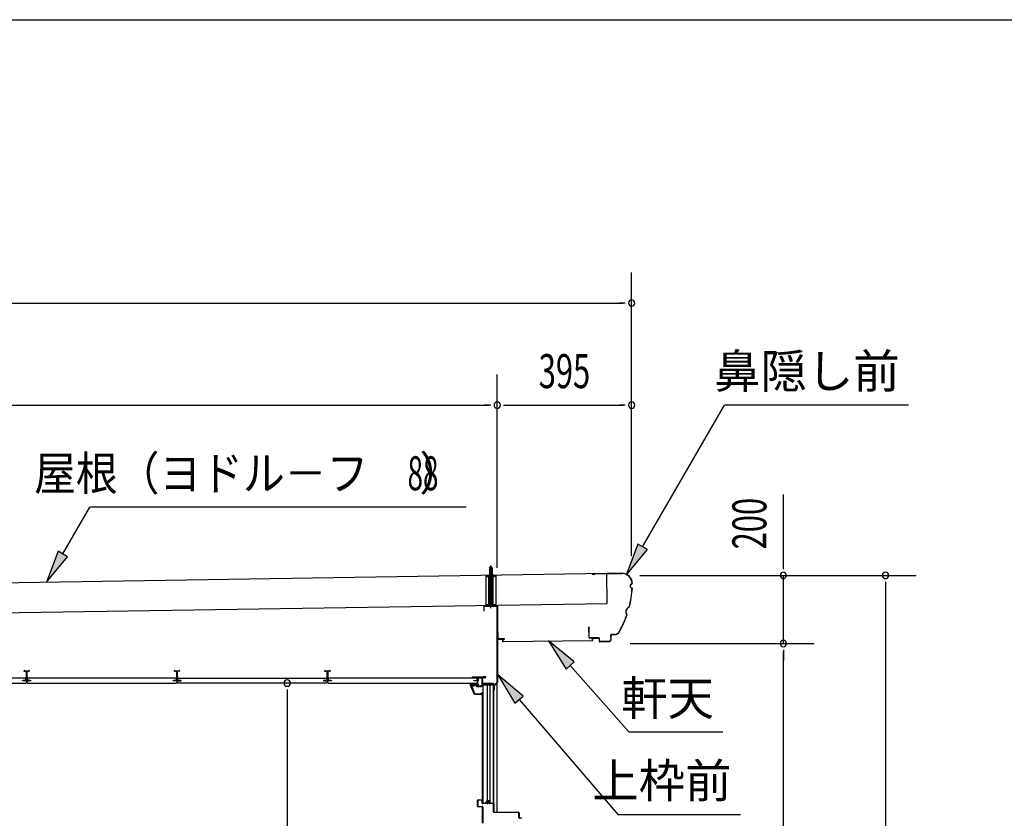
# Model space of a CAD drawing. Extents: x 543 to 20478, y 144 to 14052.
# Drawn here: x 4561 to 7455, y 11707 to 14052 of the extents above; entities that cross this region are included whole.
import ezdxf
from ezdxf.enums import TextEntityAlignment as Align

# ---------------------------------------------------------------- set-up
doc = ezdxf.new("R2010")
doc.units = 0
doc.header["$LTSCALE"] = 50
doc.header["$MEASUREMENT"] = 0
doc.linetypes.add('1PL-S', pattern=[4, 2.5, -0.5, 0.5, -0.5])
doc.linetypes.add('HIDE-S', pattern=[1, 0.5, -0.5])
for name, color, linetype in [('002', 4, 'CONTINUOUS'), ('017', 3, 'CONTINUOUS'), ('172', 3, 'CONTINUOUS'), ('1PL-S2', 1, '1PL-S'), ('201', 2, 'CONTINUOUS'), ('212', 3, 'CONTINUOUS'), ('251', 2, 'CONTINUOUS'), ('406', 4, 'CONTINUOUS'), ('534', 4, 'CONTINUOUS'), ('545', 4, 'CONTINUOUS'), ('546', 4, 'CONTINUOUS'), ('571', 3, 'CONTINUOUS'), ('HIDE-S2', 1, 'HIDE-S'), ('HIKIDASHI', 6, 'CONTINUOUS'), ('SUNPOU', 4, 'CONTINUOUS'), ('U1', 3, 'CONTINUOUS'), ('U3', 6, 'CONTINUOUS'), ('WAKUSEN-01', 50, 'CONTINUOUS'), ('YANE', 3, 'CONTINUOUS')]:
    doc.layers.add(name, color=color, linetype=linetype)
doc.styles.add('00', font='ROMANS', dxfattribs={"width": 0.666667, "bigfont": 'BIGFONT'})
doc.styles.add('01', font='ROMANS', dxfattribs={"height": 3, "bigfont": 'BIGFONT'})

msp = doc.modelspace()

# ---------------------------------------------------------------- linework, layer by layer
at = {"layer": '002'}
msp.add_line((5964.5, 11724.7), (5964.5, 12330.2), dxfattribs=at)
at = {"layer": '017'}
for p, q in [((5963, 12331.2), (5928, 12331.2)), ((5928, 12329.7), (5963, 12329.7)), ((5925, 12328.2), (5925, 12316.2)), ((5925, 12316.2), (5926.5, 12316.2)), ((5926.5, 12316.2), (5926.5, 12328.2)), ((5964.5, 12328.2), (5964.5, 12107.9)), ((5966, 12107.9), (5966, 12328.2)), ((5920.5, 12119), (5920.5, 12104)), ((5922, 12104), (5922, 12119)), ((5930.5, 12122), (5923.5, 12122)), ((5923.5, 12120.5), (5930.5, 12120.5)), ((5953, 12102.5), (5923.5, 12102.5)), ((5923.5, 12101), (5952.5, 12101)), ((5930.5, 12120.5), (5930.5, 12122)), ((5953, 12100.5), (5953, 12085.5)), ((5954.5, 12085.5), (5954.5, 12101)), ((5963.6, 12105.8), (5955.2, 12097.4)), ((5956.3, 12096.3), (5964.7, 12104.7)), ((5956, 12085.5), (5956, 12095.6))]:
    msp.add_line(p, q, dxfattribs=at)
for centre, radius, start, end in [((5928, 12328.2), 3, 90, 180), ((5928, 12328.2), 1.5, 90, 180), ((5963, 12328.2), 3, 0, 90), ((5963, 12328.2), 1.5, 0, 90), ((5923.5, 12119), 3, 90, 180), ((5923.5, 12104), 3, 180, 270), ((5923.5, 12119), 1.5, 90, 180), ((5923.5, 12104), 1.5, 180, 270), ((5952.5, 12100.5), 0.5, 0, 90), ((5953, 12101), 1.5, 0, 90), ((5957, 12095.6), 2.5, 135, 180), ((5961.5, 12107.9), 3, 315, 0), ((5961.5, 12107.9), 4.5, 315, 360), ((5954.5, 12085.5), 1.5, 180, 0), ((5957, 12095.6), 1, 135, 180)]:
    msp.add_arc(centre, radius, start, end, dxfattribs=at)
at = {"layer": '172'}
for p, q in [((5886.2, 12097.2), (5886.2, 12103.7)), ((5886.2, 12103.7), (5893.2, 12103.7)), ((5897.2, 12070.7), (5886.2, 12097.2)), ((5893.1, 12102.2), (5887.7, 12102.2)), ((5887.7, 12102.2), (5887.7, 12099.7)), ((5887.7, 12099.7), (5890.9, 12099.7)), ((5890.9, 12098.2), (5887.7, 12098.2)), ((5887.7, 12098.2), (5887.7, 12097.5)), ((5887.7, 12097.5), (5898.2, 12072.2)), ((5899.3, 12101.1), (5893.1, 12102.2)), ((5893.2, 12103.7), (5910.2, 12100.7)), ((5893.9, 12099.7), (5897.2, 12099.7)), ((5897, 12098.2), (5893.9, 12098.2)), ((5898.6, 12100.4), (5899.3, 12101.1)), ((5900, 12099.6), (5899.9, 12099.5)), ((5905, 12099.6), (5901.8, 12100.2)), ((5910.2, 12100.7), (5904.2, 12095.7)), ((5904.2, 12099), (5905, 12099.6)), ((5904.2, 12095.7), (5904.2, 12099)), ((5919.7, 12070.7), (5897.2, 12070.7)), ((5898.2, 12072.2), (5918.2, 12072.2)), ((5918.2, 12072.2), (5918.2, 12074)), ((5919.7, 12074), (5919.7, 12070.7))]:
    msp.add_line(p, q, dxfattribs=at)
for centre, radius, start, end in [((5890.9, 12099), 0.75, 270, 90), ((5893.9, 12099), 0.75, 90, 270), ((5897, 12102.2), 4, 270, 317.0111), ((5897.2, 12101.7), 2, 270, 317.0111), ((5901.4, 12098.2), 2, 79.992, 137.0111), ((5918.9, 12074), 0.75, 0, 180)]:
    msp.add_arc(centre, radius, start, end, dxfattribs=at)
at = {"layer": '1PL-S2'}
msp.add_line((5946, 12324.3), (5946, 12451.9), dxfattribs=at)
at = {"layer": '201'}
for p, q in [((5967, 12232.8), (5967, 12233.2)), ((5967, 12233.2), (5980, 12233.2)), ((5980, 12232.8), (5967, 12232.8)), ((5980.6, 12226.2), (5980.6, 12232.2)), ((5981, 12232.2), (5981, 12226.2)), ((5981.6, 12225.6), (6243.4, 12228.6)), ((6243.4, 12228.2), (5981.6, 12225.2)), ((6244, 12229.2), (6244, 12235.2)), ((6244.4, 12235.2), (6244.4, 12229.2)), ((6245, 12236.2), (6258, 12236.2)), ((6258, 12235.8), (6245, 12235.8)), ((6258, 12236.2), (6258, 12235.8))]:
    msp.add_line(p, q, dxfattribs=at)
for centre, radius, start, end in [((5980, 12232.2), 1, 0, 90), ((5980, 12232.2), 0.6, 0, 90), ((5981.6, 12226.2), 1, 180, 270), ((5981.6, 12226.2), 0.6, 180, 270), ((6243.4, 12229.2), 0.6, 270, 0), ((6243.4, 12229.2), 1, 270, 360), ((6245, 12235.2), 1, 90, 180), ((6245, 12235.2), 0.6, 90, 180)]:
    msp.add_arc(centre, radius, start, end, dxfattribs=at)
at = {"layer": '212'}
for p, q in [((6330.3, 12426.5), (6244.5, 12425.2)), ((6244.5, 12424.6), (6330.3, 12425.9)), ((6244.6, 12424), (6251, 12424.1)), ((6251, 12424.1), (6250.9, 12424.7)), ((6360.8, 12396.4), (6360.8, 12395.6)), ((6361.4, 12395), (6361.4, 12396.4)), ((6233.3, 12267.9), (6233.8, 12237.6)), ((6234.4, 12237.6), (6233.9, 12267.9)), ((6233.9, 12267.9), (6234, 12261.5)), ((6234, 12261.5), (6234.6, 12261.6)), ((6234.6, 12261.6), (6234.5, 12268)), ((6298.1, 12245), (6298.3, 12231.6)), ((6298.9, 12231.6), (6298.7, 12245)), ((6309.9, 12246.8), (6299.7, 12246.6)), ((6299.7, 12246), (6309.9, 12246.2)), ((6262.8, 12237.1), (6235.4, 12236.7)), ((6235.4, 12236.1), (6262.8, 12236.5)), ((6263.8, 12235.5), (6264, 12227.1)), ((6264.6, 12227.1), (6264.4, 12235.5)), ((6293.4, 12226.5), (6265.6, 12226.1)), ((6265.6, 12225.5), (6293.4, 12225.9))]:
    msp.add_line(p, q, dxfattribs=at)
for centre, radius, start, end in [((6244.5, 12424.6), 0.6, 90.8779, 270.8779), ((6330.8, 12395.9), 30.6, 0.8779, 90.8779), ((6330.8, 12395.9), 30, 0.8779, 90.8779), ((6361.5, 12389), 6.6, 96.0938, 265.2406), ((6361.5, 12389), 6, 90.8779, 270.8779), ((6059.9, 12402.7), 301.8, 345.5407, 356.1565), ((6059.9, 12402.7), 302.4, 345.482, 356.2739), ((6059.9, 12402.7), 301.8, 330.5815, 340.846), ((6059.9, 12402.7), 302.4, 330.5815, 340.9047), ((6357.8, 12312.7), 15.7, 111.4847, 214.902), ((6357.8, 12312.7), 15.1, 110.336, 216.0507), ((6233.9, 12267.9), 0.6, 0.8779, 180.8779), ((6299.7, 12245), 1.6, 90.8779, 180.8779), ((6299.7, 12245), 1, 90.8779, 180.8779), ((6309.7, 12261.8), 15, 270.8779, 330.5815), ((6309.7, 12261.8), 15.6, 270.8779, 330.5815), ((6235.4, 12237.7), 1.6, 180.8779, 270.8779), ((6235.4, 12237.7), 1, 180.8779, 270.8779), ((6262.8, 12235.5), 1.6, 0.8779, 90.8779), ((6262.8, 12235.5), 1, 0.8779, 90.8779), ((6265.6, 12227.1), 1.6, 180.8779, 270.8779), ((6265.6, 12227.1), 1, 180.8779, 270.8779), ((6293.3, 12231.5), 5, 270.8779, 0.8779), ((6293.3, 12231.5), 5.6, 270.8779, 0.8779)]:
    msp.add_arc(centre, radius, start, end, dxfattribs=at)
at = {"layer": '251'}
for p, q in [((5967, 12253.2), (5966, 12253.2)), ((5966, 12253.2), (5966, 12235.2)), ((5967, 12235.2), (5967, 12253.2)), ((5986, 12234.2), (5968, 12234.2)), ((5968, 12233.2), (5986, 12233.2)), ((5986, 12233.2), (5986, 12234.2))]:
    msp.add_line(p, q, dxfattribs=at)
for radius in [2, 1]:
    msp.add_arc((5968, 12235.2), radius, 180, 270, dxfattribs=at)
at = {"layer": '406'}
for p, q in [((5906, 11742.7), (5906, 11758.7)), ((5907, 11758.7), (5907, 11742.7)), ((5908, 11760.7), (5919, 11760.7)), ((5919, 11759.7), (5908, 11759.7)), ((5920, 11751.7), (5920, 11758.7)), ((5921, 11758.7), (5921, 11751.7)), ((5922, 11750.7), (5935.1, 11750.7)), ((5935.1, 11749.7), (5922, 11749.7)), ((5936.1, 11751.5), (5936.5, 11754)), ((5937.5, 11753.8), (5937.1, 11751.4)), ((5939.9, 11751.4), (5939.5, 11753.8)), ((5940.5, 11754), (5940.9, 11751.5)), ((5941.9, 11750.7), (5952, 11750.7)), ((5952, 11749.7), (5941.9, 11749.7)), ((5908, 11741.7), (5920, 11741.7)), ((5920, 11740.7), (5908, 11740.7)), ((5921, 11692.7), (5921, 11739.7)), ((5922, 11739.7), (5922, 11692.7)), ((5953, 11725.7), (5953, 11748.7)), ((5954, 11748.7), (5954, 11725.7)), ((5955, 11724.7), (6027, 11724.7)), ((6027, 11723.7), (5955, 11723.7)), ((6028, 11708.7), (6028, 11722.7)), ((6029, 11722.7), (6029, 11708.7)), ((6030, 11707.7), (6034, 11707.7)), ((6034, 11706.7), (6030, 11706.7))]:
    msp.add_line(p, q, dxfattribs=at)
for centre, radius, start, end in [((5908, 11758.7), 2, 90, 180), ((5908, 11758.7), 1, 90, 180), ((5919, 11758.7), 2, 0, 90), ((5919, 11758.7), 1, 360, 90), ((5922, 11751.7), 2, 180, 270), ((5922, 11751.7), 1, 180, 270), ((5935.1, 11751.7), 1, 270, 350.9894), ((5935.1, 11751.7), 2, 270, 350.9894), ((5938.5, 11753.7), 2, 9.0106, 170.9894), ((5938.5, 11753.7), 1, 9.0106, 170.9894), ((5941.9, 11751.7), 2, 189.0106, 270), ((5941.9, 11751.7), 1, 189.0106, 270), ((5952, 11748.7), 2, 0, 90), ((5952, 11748.7), 1, 0, 90), ((5908, 11742.7), 2, 180, 270), ((5908, 11742.7), 1, 180, 270), ((5920, 11739.7), 2, 0, 90), ((5920, 11739.7), 1, 0, 90), ((5955, 11725.7), 2, 180, 270), ((5955, 11725.7), 1, 180, 270), ((6027, 11722.7), 2, 0, 90), ((6027, 11722.7), 1, 0, 90), ((6030, 11708.7), 2, 180, 270), ((6030, 11708.7), 1, 180, 270), ((6034, 11705.7), 2, 0, 90)]:
    msp.add_arc(centre, radius, start, end, dxfattribs=at)
at = {"layer": '534'}
for p, q in [((4574, 12137.7), (4574, 12140)), ((4574, 12137.7), (4574, 12140)), ((4574.6, 12137.7), (4574, 12137.7)), ((4574.6, 12137.7), (4574, 12137.7)), ((4574.6, 12140), (4574.6, 12137.7)), ((4574.6, 12140), (4574.6, 12137.7)), ((4576.1, 12139.3), (4574.7, 12140)), ((4576.1, 12139.3), (4574.7, 12140)), ((4575, 12140.6), (4576.4, 12139.8)), ((4575, 12140.6), (4576.4, 12139.8)), ((4576.9, 12139.7), (4579.9, 12139.7)), ((4576.9, 12139.7), (4579.9, 12139.7)), ((4579.9, 12139.1), (4576.9, 12139.1)), ((4579.9, 12139.1), (4576.9, 12139.1)), ((4580.9, 12122.8), (4580.9, 12138.1)), ((4580.9, 12122.8), (4580.9, 12138.1)), ((4581.5, 12122.8), (4581.5, 12138.1)), ((4581.5, 12138.1), (4581.5, 12122.8)), ((4581.5, 12138.1), (4581.5, 12122.8)), ((4581.5, 12122.8), (4581.5, 12138.1)), ((4582.1, 12138.1), (4582.1, 12122.8)), ((4582.1, 12138.1), (4582.1, 12122.8)), ((4583.1, 12139.7), (4586.1, 12139.7)), ((4583.1, 12139.7), (4586.1, 12139.7)), ((4586.1, 12139.1), (4583.1, 12139.1)), ((4586.1, 12139.1), (4583.1, 12139.1)), ((4586.6, 12139.8), (4588, 12140.6)), ((4586.6, 12139.8), (4588, 12140.6)), ((4588.3, 12140), (4586.9, 12139.3)), ((4588.3, 12140), (4586.9, 12139.3)), ((4588.4, 12137.7), (4588.4, 12140)), ((4588.4, 12137.7), (4588.4, 12140)), ((4589, 12137.7), (4588.4, 12137.7)), ((4589, 12137.7), (4588.4, 12137.7)), ((4589, 12140), (4589, 12137.7)), ((4589, 12140), (4589, 12137.7)), ((5016, 12137.7), (5016, 12140)), ((5016.6, 12137.7), (5016, 12137.7)), ((5016.6, 12140), (5016.6, 12137.7)), ((5018.1, 12139.3), (5016.7, 12140)), ((5017, 12140.6), (5018.4, 12139.8)), ((5018.9, 12139.7), (5021.9, 12139.7)), ((5021.9, 12139.1), (5018.9, 12139.1)), ((5022.9, 12122.8), (5022.9, 12138.1)), ((5023.5, 12122.8), (5023.5, 12138.1)), ((5023.5, 12138.1), (5023.5, 12122.8)), ((5024.1, 12138.1), (5024.1, 12122.8)), ((5025.1, 12139.7), (5028.1, 12139.7)), ((5028.1, 12139.1), (5025.1, 12139.1)), ((5028.6, 12139.8), (5030, 12140.6)), ((5030.3, 12140), (5028.9, 12139.3)), ((5030.4, 12137.7), (5030.4, 12140)), ((5031, 12137.7), (5030.4, 12137.7)), ((5031, 12140), (5031, 12137.7)), ((5458, 12137.7), (5458, 12140)), ((5458.6, 12137.7), (5458, 12137.7)), ((5458.6, 12140), (5458.6, 12137.7)), ((5460.1, 12139.3), (5458.7, 12140)), ((5459, 12140.6), (5460.4, 12139.8)), ((5460.9, 12139.7), (5463.9, 12139.7)), ((5463.9, 12139.1), (5460.9, 12139.1)), ((5464.9, 12122.8), (5464.9, 12138.1)), ((5465.5, 12138.1), (5465.5, 12122.8)), ((5465.5, 12122.8), (5465.5, 12138.1)), ((5466.1, 12138.1), (5466.1, 12122.8)), ((5467.1, 12139.7), (5470.1, 12139.7)), ((5470.1, 12139.1), (5467.1, 12139.1)), ((5470.6, 12139.8), (5472, 12140.6)), ((5472.3, 12140), (5470.9, 12139.3)), ((5472.4, 12137.7), (5472.4, 12140)), ((5473, 12137.7), (5472.4, 12137.7)), ((5473, 12140), (5473, 12137.7)), ((4572.1, 12111.9), (4579.9, 12111.9)), ((4572.1, 12111.9), (4579.9, 12111.9)), ((4590.9, 12111.3), (4572.1, 12111.3)), ((4572.1, 12111.3), (4590.9, 12111.3)), ((4590.9, 12111.3), (4572.1, 12111.3)), ((4572.1, 12111.3), (4590.9, 12111.3)), ((4590.9, 12110.7), (4572.1, 12110.7)), ((4590.9, 12110.7), (4572.1, 12110.7)), ((4580.9, 12112.9), (4580.9, 12116.5)), ((4580.9, 12112.9), (4580.9, 12116.5)), ((4581.5, 12112.9), (4581.5, 12116.5)), ((4581.5, 12116.5), (4581.5, 12112.9)), ((4581.5, 12116.5), (4581.5, 12112.9)), ((4581.5, 12112.9), (4581.5, 12116.5)), ((4582.1, 12116.5), (4582.1, 12112.9)), ((4582.1, 12116.5), (4582.1, 12112.9)), ((4583.1, 12111.9), (4590.9, 12111.9)), ((4583.1, 12111.9), (4590.9, 12111.9)), ((5014.1, 12111.9), (5021.9, 12111.9)), ((5032.9, 12111.3), (5014.1, 12111.3)), ((5014.1, 12111.3), (5032.9, 12111.3)), ((5032.9, 12110.7), (5014.1, 12110.7)), ((5022.9, 12112.9), (5022.9, 12116.5)), ((5023.5, 12112.9), (5023.5, 12116.5)), ((5023.5, 12116.5), (5023.5, 12112.9)), ((5024.1, 12116.5), (5024.1, 12112.9)), ((5025.1, 12111.9), (5032.9, 12111.9)), ((5456.1, 12111.9), (5463.9, 12111.9)), ((5474.9, 12111.3), (5456.1, 12111.3)), ((5456.1, 12111.3), (5474.9, 12111.3)), ((5474.9, 12110.7), (5456.1, 12110.7)), ((5464.9, 12112.9), (5464.9, 12116.5)), ((5465.5, 12116.5), (5465.5, 12112.9)), ((5465.5, 12112.9), (5465.5, 12116.5)), ((5466.1, 12116.5), (5466.1, 12112.9)), ((5467.1, 12111.9), (5474.9, 12111.9))]:
    msp.add_line(p, q, dxfattribs=at)
for centre, radius, start, end in [((4574.7, 12140), 0.7, 61.6526, 180), ((4574.7, 12140), 0.7, 61.6526, 180), ((4574.7, 12140), 0.1, 61.6526, 180), ((4574.7, 12140), 0.1, 61.6526, 180), ((4576.9, 12140.7), 1.6, 241.6526, 270), ((4576.9, 12140.7), 1.6, 241.6526, 270), ((4576.9, 12140.7), 1, 241.6526, 270), ((4576.9, 12140.7), 1, 241.6526, 270), ((4579.9, 12138.1), 1.6, 0, 90), ((4579.9, 12138.1), 1.6, 0, 90), ((4579.9, 12138.1), 1, 0, 90), ((4579.9, 12138.1), 1, 0, 90), ((4583.1, 12138.1), 1.6, 90, 180), ((4583.1, 12138.1), 1.6, 90, 180), ((4583.1, 12138.1), 1, 90, 180), ((4583.1, 12138.1), 1, 90, 180), ((4586.1, 12140.7), 1, 270, 298.3474), ((4586.1, 12140.7), 1, 270, 298.3474), ((4586.1, 12140.7), 1.6, 270, 298.3474), ((4586.1, 12140.7), 1.6, 270, 298.3474), ((4588.3, 12140), 0.7, 0, 118.3474), ((4588.3, 12140), 0.7, 0, 118.3474), ((4588.3, 12140), 0.1, 0, 118.3474), ((4588.3, 12140), 0.1, 0, 118.3474), ((5016.7, 12140), 0.7, 61.6526, 180), ((5016.7, 12140), 0.1, 61.6526, 180), ((5018.9, 12140.7), 1.6, 241.6526, 270), ((5018.9, 12140.7), 1, 241.6526, 270), ((5021.9, 12138.1), 1.6, 0, 90), ((5021.9, 12138.1), 1, 0, 90), ((5025.1, 12138.1), 1.6, 90, 180), ((5025.1, 12138.1), 1, 90, 180), ((5028.1, 12140.7), 1, 270, 298.3474), ((5028.1, 12140.7), 1.6, 270, 298.3474), ((5030.3, 12140), 0.7, 0, 118.3474), ((5030.3, 12140), 0.1, 0, 118.3474), ((5458.7, 12140), 0.7, 61.6526, 180), ((5458.7, 12140), 0.1, 61.6526, 180), ((5460.9, 12140.7), 1.6, 241.6526, 270), ((5460.9, 12140.7), 1, 241.6526, 270), ((5463.9, 12138.1), 1.6, 0, 90), ((5463.9, 12138.1), 1, 0, 90), ((5467.1, 12138.1), 1.6, 90, 180), ((5467.1, 12138.1), 1, 90, 180), ((5470.1, 12140.7), 1, 270, 298.3474), ((5470.1, 12140.7), 1.6, 270, 298.3474), ((5472.3, 12140), 0.7, 0, 118.3474), ((5472.3, 12140), 0.1, 0, 118.3474), ((4572.1, 12111.3), 0.6, 90, 270), ((4572.1, 12111.3), 0.6, 90, 270), ((4581.5, 12119.7), 2.5, 117.2029, 242.7971), ((4581.5, 12119.7), 2.5, 117.2029, 242.7971), ((4581.5, 12119.7), 1.9, 117.2029, 242.7971), ((4581.5, 12119.7), 1.9, 117.2029, 242.7971), ((4579.9, 12112.9), 1.6, 270, 0), ((4579.9, 12112.9), 1, 270, 0), ((4579.9, 12112.9), 1, 270, 0), ((4579.9, 12112.9), 1.6, 270, 0), ((4579.9, 12122.8), 1, 297.2029, 0), ((4579.9, 12122.8), 1, 297.2029, 0), ((4579.9, 12116.5), 1, 0, 62.7971), ((4579.9, 12116.5), 1, 0, 62.7971), ((4579.9, 12122.8), 1.6, 297.2029, 0), ((4579.9, 12122.8), 1.6, 297.2029, 0), ((4579.9, 12116.5), 1.6, 0, 62.7971), ((4579.9, 12116.5), 1.6, 0, 62.7971), ((4583.1, 12122.8), 1.6, 180, 242.7971), ((4583.1, 12122.8), 1.6, 180, 242.7971), ((4583.1, 12116.5), 1.6, 117.2029, 180), ((4583.1, 12116.5), 1.6, 117.2029, 180), ((4583.1, 12112.9), 1.6, 180, 270), ((4583.1, 12112.9), 1.6, 180, 270), ((4583.1, 12122.8), 1, 180, 242.7971), ((4583.1, 12122.8), 1, 180, 242.7971), ((4583.1, 12116.5), 1, 117.2029, 180), ((4583.1, 12116.5), 1, 117.2029, 180), ((4583.1, 12112.9), 1, 180, 270), ((4583.1, 12112.9), 1, 180, 270), ((4581.5, 12119.7), 1.9, 297.2029, 62.7971), ((4581.5, 12119.7), 1.9, 297.2029, 62.7971), ((4581.5, 12119.7), 2.5, 297.2029, 62.7971), ((4581.5, 12119.7), 2.5, 297.2029, 62.7971), ((4590.9, 12111.3), 0.6, 270, 90), ((4590.9, 12111.3), 0.6, 270, 90), ((5014.1, 12111.3), 0.6, 90, 270), ((5023.5, 12119.7), 2.5, 117.2029, 242.7971), ((5023.5, 12119.7), 1.9, 117.2029, 242.7971), ((5021.9, 12112.9), 1.6, 270, 0), ((5021.9, 12112.9), 1, 270, 0), ((5021.9, 12122.8), 1, 297.2029, 0), ((5021.9, 12116.5), 1, 0, 62.7971), ((5021.9, 12122.8), 1.6, 297.2029, 0), ((5021.9, 12116.5), 1.6, 0, 62.7971), ((5025.1, 12122.8), 1.6, 180, 242.7971), ((5025.1, 12116.5), 1.6, 117.2029, 180), ((5025.1, 12112.9), 1.6, 180, 270), ((5025.1, 12122.8), 1, 180, 242.7971), ((5025.1, 12116.5), 1, 117.2029, 180), ((5025.1, 12112.9), 1, 180, 270), ((5023.5, 12119.7), 1.9, 297.2029, 62.7971), ((5023.5, 12119.7), 2.5, 297.2029, 62.7971), ((5032.9, 12111.3), 0.6, 270, 90), ((5456.1, 12111.3), 0.6, 90, 270), ((5465.5, 12119.7), 2.5, 117.2029, 242.7971), ((5465.5, 12119.7), 1.9, 117.2029, 242.7971), ((5463.9, 12112.9), 1, 270, 0), ((5463.9, 12112.9), 1.6, 270, 0), ((5463.9, 12122.8), 1, 297.2029, 0), ((5463.9, 12116.5), 1, 0, 62.7971), ((5463.9, 12122.8), 1.6, 297.2029, 0), ((5463.9, 12116.5), 1.6, 0, 62.7971), ((5467.1, 12122.8), 1.6, 180, 242.7971), ((5467.1, 12116.5), 1.6, 117.2029, 180), ((5467.1, 12112.9), 1.6, 180, 270), ((5467.1, 12122.8), 1, 180, 242.7971), ((5467.1, 12116.5), 1, 117.2029, 180), ((5467.1, 12112.9), 1, 180, 270), ((5465.5, 12119.7), 1.9, 297.2029, 62.7971), ((5465.5, 12119.7), 2.5, 297.2029, 62.7971), ((5474.9, 12111.3), 0.6, 270, 90)]:
    msp.add_arc(centre, radius, start, end, dxfattribs=at)
at = {"layer": '545'}
for p, q in [((5889.1, 12097.5), (5891.7, 12093.2)), ((5902.2, 12098.2), (5889.5, 12098.2)), ((5892.6, 12093.7), (5890.3, 12097.2)), ((5890.3, 12097.2), (5902.2, 12097.2)), ((5908.7, 12118.7), (5908.7, 12110.2)), ((5908.7, 12110.2), (5909.7, 12110.2)), ((5909.7, 12110.2), (5909.7, 12118.7)), ((5918.2, 12120.2), (5910.2, 12120.2)), ((5910.2, 12119.2), (5918.2, 12119.2)), ((5918.7, 12118.7), (5918.7, 12095.7)), ((5919.7, 12095.7), (5919.7, 12118.7)), ((5891.7, 12093.2), (5892.6, 12093.7)), ((5902.7, 12096.7), (5902.7, 12095.7)), ((5903.7, 12095.7), (5903.7, 12096.7)), ((5918.2, 12095.2), (5904.2, 12095.2)), ((5904.2, 12094.2), (5918.2, 12094.2))]:
    msp.add_line(p, q, dxfattribs=at)
for centre, radius, start, end in [((5889.5, 12097.7), 0.5, 90, 206.5651), ((5902.2, 12096.7), 1.5, 0, 90), ((5902.2, 12096.7), 0.5, 0, 90), ((5910.2, 12118.7), 1.5, 90, 180), ((5910.2, 12118.7), 0.5, 90, 180), ((5918.2, 12118.7), 1.5, 360, 90), ((5918.2, 12118.7), 0.5, 360, 90), ((5904.2, 12095.7), 1.5, 180, 270), ((5904.2, 12095.7), 0.5, 180, 270), ((5918.2, 12095.7), 1.5, 270, 0), ((5918.2, 12095.7), 0.5, 270, 0)]:
    msp.add_arc(centre, radius, start, end, dxfattribs=at)
at = {"layer": '546'}
for p, q in [((5891.3, 12121.8), (5919.5, 12121.8)), ((5919.5, 12121), (5891.3, 12121)), ((5919, 12120.2), (5891.3, 12120.2)), ((5919.5, 12121.8), (5919.5, 12121)), ((5919.7, 12101), (5919.7, 12119.5)), ((5920.5, 12101), (5919.7, 12101)), ((5920.5, 12119.5), (5920.5, 12101))]:
    msp.add_line(p, q, dxfattribs=at)
for centre, radius, start, end in [((5891.3, 12121), 0.8, 90, 270), ((5919, 12119.5), 1.5, 0, 90), ((5919, 12119.5), 0.7, 0, 90)]:
    msp.add_arc(centre, radius, start, end, dxfattribs=at)
at = {"layer": '571'}
for p, q in [((4579.3, 12118.7), (4141.7, 12118.7)), ((4142, 12103.7), (4579, 12103.7)), ((4569.5, 12110.5), (4569.5, 12111.9)), ((4569.5, 12111.9), (4579.3, 12111.9)), ((4581.5, 12110.5), (4569.5, 12110.5)), ((4579, 12103.7), (4581.5, 12106.2)), ((4579.3, 12111.9), (4579.3, 12118.7)), ((4593.5, 12110.5), (4581.5, 12110.5)), ((4581.5, 12110.5), (4581.5, 12106.2)), ((4581.5, 12106.2), (4581.5, 12110.5)), ((4581.5, 12106.2), (4584, 12103.7)), ((5021.3, 12118.7), (4583.7, 12118.7)), ((4583.7, 12118.7), (4583.7, 12111.9)), ((4583.7, 12111.9), (4593.5, 12111.9)), ((4584, 12103.7), (5021, 12103.7)), ((4593.5, 12111.9), (4593.5, 12110.5)), ((5011.5, 12110.5), (5011.5, 12111.9)), ((5011.5, 12111.9), (5021.3, 12111.9)), ((5023.5, 12110.5), (5011.5, 12110.5)), ((5021, 12103.7), (5023.5, 12106.2)), ((5021.3, 12111.9), (5021.3, 12118.7)), ((5023.5, 12106.2), (5023.5, 12110.5)), ((5023.5, 12106.2), (5023.5, 12110.5)), ((5023.5, 12110.5), (5035.5, 12110.5)), ((5026, 12103.7), (5023.5, 12106.2)), ((5025.7, 12111.9), (5025.7, 12118.7)), ((5025.7, 12118.7), (5463.3, 12118.7)), ((5035.5, 12111.9), (5025.7, 12111.9)), ((5463, 12103.7), (5026, 12103.7)), ((5035.5, 12110.5), (5035.5, 12111.9)), ((5463.3, 12111.9), (5453.5, 12111.9)), ((5453.5, 12111.9), (5453.5, 12110.5)), ((5453.5, 12110.5), (5465.5, 12110.5)), ((5465.5, 12106.2), (5463, 12103.7)), ((5463.3, 12118.7), (5463.3, 12111.9)), ((5477.5, 12110.5), (5465.5, 12110.5)), ((5465.5, 12110.5), (5465.5, 12106.2)), ((5465.5, 12110.5), (5465.5, 12106.2)), ((5465.5, 12106.2), (5468, 12103.7)), ((5905.3, 12118.7), (5467.7, 12118.7)), ((5467.7, 12118.7), (5467.7, 12111.9)), ((5467.7, 12111.9), (5477.5, 12111.9)), ((5468, 12103.7), (5905, 12103.7)), ((5477.5, 12111.9), (5477.5, 12110.5)), ((5895.5, 12110.5), (5895.5, 12111.9)), ((5895.5, 12111.9), (5905.3, 12111.9)), ((5907.5, 12110.5), (5895.5, 12110.5)), ((5905, 12103.7), (5907.5, 12106.2)), ((5905.3, 12111.9), (5905.3, 12118.7)), ((5907.5, 12106.2), (5907.5, 12110.5))]:
    msp.add_line(p, q, dxfattribs=at)
at = {"layer": 'HIDE-S2'}
msp.add_line((5931.5, 12416.9), (5960.5, 12416.9), dxfattribs=at)
at = {"layer": 'HIKIDASHI'}
for p, q in [((6391.7, 12504), (6632, 12920.2)), ((7173.7, 12920.2), (6632, 12920.2)), ((4687.5, 12483.2), (4766.6, 12620.2)), ((5872.7, 12620.2), (4766.6, 12620.2)), ((6377.8, 12512), (6343.7, 12420.9)), ((6405.6, 12496), (6377.8, 12512)), ((4673.6, 12491.2), (4639.5, 12400)), ((4639.5, 12400), (4701.3, 12475.2)), ((4701.3, 12475.2), (4673.6, 12491.2)), ((6343.7, 12420.9), (6405.6, 12496)), ((6190.6, 12166.3), (6115, 12227.7)), ((6115, 12227.7), (6166.6, 12145.1)), ((6166.6, 12145.1), (6190.6, 12166.3)), ((6178.6, 12155.7), (6352, 11959.5)), ((6040.7, 12065.9), (5966, 12128.3)), ((5966, 12128.3), (6016.4, 12045)), ((6016.4, 12045), (6040.7, 12065.9)), ((6028.6, 12055.5), (6319.5, 11717)), ((6627.6, 11959.5), (6352, 11959.5)), ((6679.1, 11717), (6319.5, 11717))]:
    msp.add_line(p, q, dxfattribs=at)
for points in [[(6377.8, 12512), (6405.6, 12496), (6343.7, 12420.9)], [(4673.6, 12491.2), (4701.3, 12475.2), (4639.5, 12400)], [(6190.6, 12166.3), (6166.6, 12145.1), (6115, 12227.7)], [(6040.7, 12065.9), (6016.4, 12045), (5966, 12128.3)]]:
    msp.add_solid(points, dxfattribs=at)
at = {"layer": 'SUNPOU'}
for p, q in [((6359.5, 12476.2), (6359.5, 13310.2)), ((2089.5, 13220.2), (6334.5, 13220.2)), ((6340.7, 13220.2), (6322, 13220.2)), ((5964.5, 12442.5), (5964.5, 13010.2)), ((5964.5, 12442.5), (5964.5, 13010.2)), ((2339.5, 12920.2), (5939.5, 12920.2)), ((5945.7, 12920.2), (5927, 12920.2)), ((5983.2, 12920.2), (6002, 12920.2)), ((5989.5, 12920.2), (6334.5, 12920.2)), ((6340.7, 12920.2), (6322, 12920.2)), ((6805.5, 12470.2), (6805.5, 12657.9)), ((6805.5, 12445.2), (6805.5, 12470.2)), ((6805.5, 12438.9), (6805.5, 12457.7)), ((6383.7, 12420.2), (7195.5, 12420.2)), ((6805.5, 12220.2), (6805.5, 12420.2)), ((7105.5, 12401.4), (7105.5, 12382.7)), ((7105.5, 12395.2), (7105.5, 9636.2)), ((6355.5, 12220.2), (6895.5, 12220.2)), ((6805.5, 12201.4), (6805.5, 12182.7)), ((6805.5, 12201.4), (6805.5, 12182.7)), ((6805.5, 9636.2), (6805.5, 12195.2)), ((6805.5, 12195.2), (6805.5, 12170.2)), ((5346.8, 12085), (5346.8, 12066.2)), ((5346.8, 12078.7), (5346.8, 9746.2))]:
    msp.add_line(p, q, dxfattribs=at)
for centre, start, end in [((6359.5, 13220.2), 0, 180), ((6359.5, 13220.2), 180, 0), ((5964.5, 12920.2), 0, 180), ((5964.5, 12920.2), 0, 180), ((5964.5, 12920.2), 180, 0), ((5964.5, 12920.2), 180, 0), ((6359.5, 12920.2), 0, 180), ((6359.5, 12920.2), 180, 0), ((6805.5, 12420.2), 90, 270), ((6805.5, 12420.2), 270, 90), ((7105.5, 12420.2), 90, 270), ((7105.5, 12420.2), 270, 90), ((6805.5, 12220.2), 90, 270), ((6805.5, 12220.2), 90, 270), ((6805.5, 12220.2), 270, 90), ((6805.5, 12220.2), 270, 90), ((5346.8, 12103.7), 90, 270), ((5346.8, 12103.7), 270, 90)]:
    msp.add_arc(centre, 9.38, start, end, dxfattribs=at)
at = {"layer": 'U1'}
for p, q in [((5942, 12441.9), (5946, 12445.9)), ((5946, 12445.9), (5950, 12441.9)), ((5931.5, 12331.2), (5931.5, 12419.2)), ((5931.5, 12419.2), (5960.5, 12419.2)), ((5939.6, 12333.5), (5939.6, 12418.8)), ((5940.1, 12419.2), (5940.1, 12420.2)), ((5940.1, 12420.2), (5951.9, 12420.2)), ((5941.7, 12424.2), (5941.7, 12420.2)), ((5941.7, 12424.2), (5950.2, 12424.2)), ((5942, 12441.9), (5942, 12424.2)), ((5950, 12441.9), (5942, 12441.9)), ((5943.2, 12333.5), (5943.2, 12416.9)), ((5948.8, 12333.5), (5948.8, 12416.9)), ((5950, 12441.9), (5950, 12424.2)), ((5950.2, 12424.2), (5950.2, 12420.2)), ((5951.9, 12420.2), (5951.9, 12419.2)), ((5952.4, 12333.5), (5952.4, 12418.8)), ((5960.5, 12419.2), (5960.5, 12331.2)), ((5960.5, 12333.5), (5931.5, 12333.5)), ((5931.5, 12331.2), (5960.5, 12331.2)), ((5923.5, 11750.7), (5923.5, 12098.2)), ((5953, 12098.2), (5923.5, 12098.2)), ((5934.5, 12098.2), (5934.5, 11758.7)), ((5943.5, 11750.7), (5943.5, 12098.2)), ((5952.7, 12098.2), (5952.7, 11750.7)), ((5953, 12098.2), (5953, 11750.7)), ((5921, 11750.7), (5921, 12076.7)), ((5921, 12076.7), (5923.5, 12076.7)), ((5921, 11750.7), (5923.5, 11750.7)), ((5923.5, 11750.7), (5929.2, 11750.7)), ((5934.5, 11758.7), (5929.2, 11750.7)), ((5934.5, 11758.7), (5943.5, 11758.7)), ((5943.5, 11750.7), (5953, 11750.7))]:
    msp.add_line(p, q, dxfattribs=at)
at = {"layer": 'U3'}
for p, q in [((5943, 12441.9), (5942.6, 12442.5)), ((5943, 12441.9), (5943, 12424.2)), ((5949, 12441.9), (5949.4, 12442.5)), ((5949, 12441.9), (5949, 12424.2))]:
    msp.add_line(p, q, dxfattribs=at)
at = {"layer": 'WAKUSEN-01'}
msp.add_line((542.5, 14052.5), (20477.5, 14052.5), dxfattribs=at)
msp.add_line((542.5, 14052.5), (20477.5, 14052.5), dxfattribs=at)
msp.add_line((542.5, 14052.5), (20477.5, 14052.5), dxfattribs=at)
at = {"layer": 'YANE'}
for p, q in [((6286.5, 12425.3), (2184, 12362.4)), ((6287.9, 12337.3), (6286.5, 12425.3)), ((2185.1, 12274.4), (6287.9, 12337.3))]:
    msp.add_line(p, q, dxfattribs=at)

# ---------------------------------------------------------------- texts
at = {"layer": 'HIKIDASHI', "style": '01'}
for s, p in [('鼻隠し前', (7147.6, 13020.2)), ('軒天', (6601.5, 12059.5)), ('上枠前', (6653, 11817))]:
    msp.add_text(s, height=100, dxfattribs=at).set_placement(p, align=Align.MIDDLE_RIGHT)
at = {"layer": 'HIKIDASHI'}
for s, style, width, p in [('屋根（ヨドル－フ\u3000 ）', '01', 0.9, (5858.6, 12720.2)), ('88', '00', 0.6, (5791.7, 12720.2))]:
    msp.add_text(s, height=100, dxfattribs=dict(at, style=style, width=width)).set_placement(p, align=Align.MIDDLE_RIGHT)
at = {"layer": 'SUNPOU', "style": '00', "width": 0.666667}
msp.add_text('395', height=100, dxfattribs=at).set_placement((6162, 13020.2), align=Align.MIDDLE_CENTER)
msp.add_text('200', height=100, rotation=90, dxfattribs=at).set_placement((6705.5, 12572.2), align=Align.MIDDLE_CENTER)

doc.saveas('drawing.dxf')
